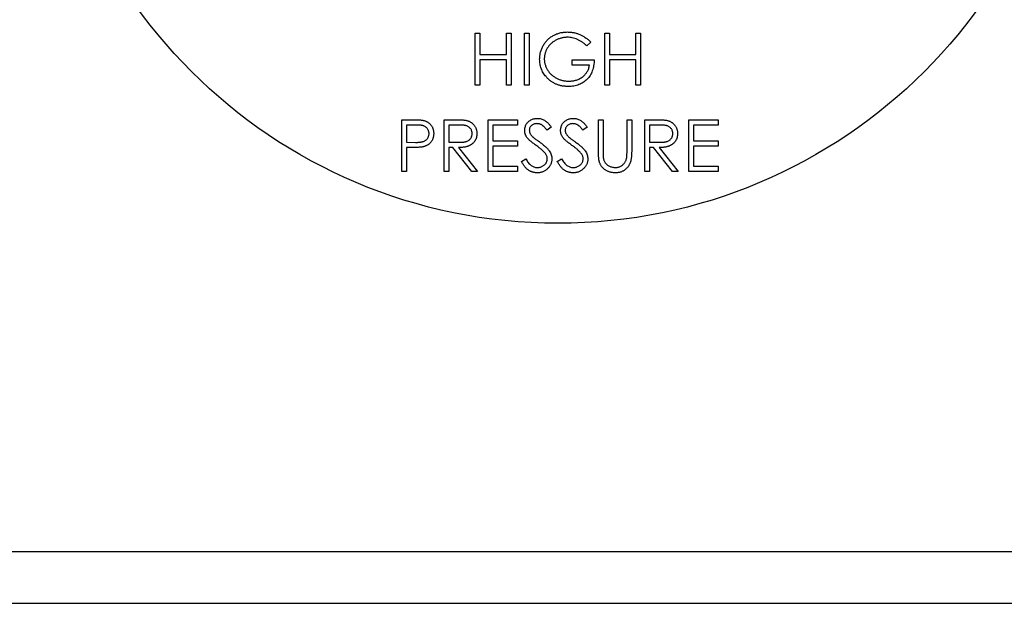
# Model space of a CAD drawing. Units: millimetres. Extents: x 536 to 726, y 563 to 705.
# Drawn here: x 646 to 648, y 647 to 648 of the extents above; entities that cross this region are included whole.
import ezdxf

# ---------------------------------------------------------------- set-up
doc = ezdxf.new("R2010")
doc.units = ezdxf.units.MM

msp = doc.modelspace()

# ---------------------------------------------------------------- linework, layer by layer
at = {"color": 7, "linetype": 'Continuous'}
for p, q in [((646.7861, 648.1618), (646.7861, 648.2896)), ((646.7861, 648.2896), (646.7976, 648.2896)), ((646.7976, 648.2896), (646.7976, 648.2372)), ((646.8631, 648.2372), (646.8631, 648.2896)), ((646.8631, 648.2896), (646.8746, 648.2896)), ((646.8746, 648.2896), (646.8746, 648.1618)), ((646.9074, 648.2896), (646.9188, 648.2896)), ((646.9074, 648.1618), (646.9074, 648.2896)), ((646.9188, 648.2896), (646.9188, 648.1618)), ((647.1056, 648.2896), (647.117, 648.2896)), ((647.1056, 648.1618), (647.1056, 648.2896)), ((647.117, 648.2896), (647.117, 648.2372)), ((647.1825, 648.2372), (647.1825, 648.2896)), ((647.1825, 648.2896), (647.194, 648.2896)), ((647.194, 648.2896), (647.194, 648.1618)), ((647.0712, 648.2678), (647.0613, 648.2585)), ((646.7976, 648.2372), (646.8631, 648.2372)), ((647.117, 648.2372), (647.1825, 648.2372)), ((646.8631, 648.2241), (646.7976, 648.2241)), ((646.7976, 648.2241), (646.7976, 648.1618)), ((646.8631, 648.1618), (646.8631, 648.2241)), ((647.0253, 648.211), (647.0253, 648.2241)), ((647.0253, 648.2241), (647.0793, 648.2241)), ((647.0679, 648.211), (647.0253, 648.211)), ((647.1825, 648.2241), (647.117, 648.2241)), ((647.117, 648.2241), (647.117, 648.1618)), ((647.1825, 648.1618), (647.1825, 648.2241)), ((646.7976, 648.1618), (646.7861, 648.1618)), ((646.8746, 648.1618), (646.8631, 648.1618)), ((646.9188, 648.1618), (646.9074, 648.1618)), ((647.117, 648.1618), (647.1056, 648.1618)), ((647.194, 648.1618), (647.1825, 648.1618)), ((646.6051, 647.9489), (646.6051, 648.0766)), ((646.6051, 648.0766), (646.6302, 648.0766)), ((646.64, 648.0635), (646.6166, 648.0635)), ((646.6166, 648.0635), (646.6166, 648.021)), ((646.71, 647.9489), (646.71, 648.0766)), ((646.71, 648.0766), (646.7355, 648.0766)), ((646.7454, 648.0635), (646.7214, 648.0635)), ((646.7214, 648.0635), (646.7214, 648.021)), ((646.8181, 648.0766), (646.8902, 648.0766)), ((646.8181, 647.9489), (646.8181, 648.0766)), ((646.8902, 648.0635), (646.8296, 648.0635)), ((646.8296, 648.0635), (646.8296, 648.0242)), ((646.8902, 648.0766), (646.8902, 648.0635)), ((647.09, 647.9995), (647.09, 648.0766)), ((647.09, 648.0766), (647.1015, 648.0766)), ((647.1015, 648.0766), (647.1015, 648.0001)), ((647.1604, 648.0001), (647.1604, 648.0766)), ((647.1604, 648.0766), (647.1719, 648.0766)), ((647.1719, 648.0766), (647.1719, 647.9995)), ((647.2047, 648.0766), (647.2302, 648.0766)), ((647.2047, 647.9489), (647.2047, 648.0766)), ((647.2401, 648.0635), (647.2161, 648.0635)), ((647.2161, 648.0635), (647.2161, 648.021)), ((647.3128, 648.0766), (647.3848, 648.0766)), ((647.3128, 647.9489), (647.3128, 648.0766)), ((647.3848, 648.0635), (647.3242, 648.0635)), ((647.3242, 648.0635), (647.3242, 648.0242)), ((647.3848, 648.0766), (647.3848, 648.0635)), ((646.9737, 648.0583), (646.9633, 648.0504)), ((647.0621, 648.0583), (647.0518, 648.0504)), ((646.6166, 648.021), (646.639, 648.0207)), ((646.7214, 648.021), (646.7448, 648.0208)), ((646.8296, 648.0242), (646.8902, 648.0242)), ((646.8902, 648.0111), (646.8296, 648.0111)), ((646.8296, 648.0111), (646.8296, 647.962)), ((646.8902, 648.0242), (646.8902, 648.0111)), ((647.2161, 648.021), (647.2395, 648.0208)), ((647.3242, 648.0242), (647.3848, 648.0242)), ((647.3848, 648.0111), (647.3242, 648.0111)), ((647.3242, 648.0111), (647.3242, 647.962)), ((647.3848, 648.0242), (647.3848, 648.0111)), ((646.6258, 648.0078), (646.6166, 648.0078)), ((646.6166, 648.0078), (646.6166, 647.9489)), ((646.7308, 648.0078), (646.7214, 648.0078)), ((646.7214, 648.0078), (646.7214, 647.9489)), ((646.7777, 647.9489), (646.7308, 648.0078)), ((646.7449, 648.0078), (646.7919, 647.9489)), ((647.2254, 648.0078), (647.2161, 648.0078)), ((647.2161, 648.0078), (647.2161, 647.9489)), ((647.2724, 647.9489), (647.2254, 648.0078)), ((647.2396, 648.0078), (647.2866, 647.9489)), ((646.9, 647.9735), (646.9108, 647.98)), ((646.9884, 647.9735), (646.9992, 647.98)), ((646.6166, 647.9489), (646.6051, 647.9489)), ((646.7214, 647.9489), (646.71, 647.9489)), ((646.7919, 647.9489), (646.7777, 647.9489)), ((646.8902, 647.9489), (646.8181, 647.9489)), ((646.8296, 647.962), (646.8902, 647.962)), ((646.8902, 647.962), (646.8902, 647.9489)), ((647.2161, 647.9489), (647.2047, 647.9489)), ((647.2866, 647.9489), (647.2724, 647.9489)), ((647.3848, 647.9489), (647.3128, 647.9489)), ((647.3242, 647.962), (647.3848, 647.962)), ((647.3848, 647.962), (647.3848, 647.9489)), ((644.6478, 647.012), (649.3324, 647.012)), ((644.6478, 646.8842), (649.3324, 646.8842))]:
    msp.add_line(p, q, dxfattribs=at)
msp.add_circle((646.9901, 649.0987), 1.2776, dxfattribs=at)
for points, knots in [([(646.945, 648.2258), (646.9451, 648.2273), (646.9451, 648.2302), (646.9456, 648.2347), (646.9462, 648.239), (646.9472, 648.2433), (646.9485, 648.2475), (646.95, 648.2516), (646.9518, 648.2557), (646.9539, 648.2596), (646.9563, 648.2634), (646.9588, 648.267), (646.9616, 648.2704), (646.9645, 648.2735), (646.9677, 648.2765), (646.9711, 648.2792), (646.9747, 648.2818), (646.9785, 648.2841), (646.9824, 648.2861), (646.9865, 648.288), (646.9908, 648.2894), (646.9951, 648.2907), (646.9996, 648.2917), (647.0042, 648.2923), (647.0089, 648.2928), (647.0121, 648.2928), (647.0137, 648.2929)], [0, 0, 0, 0, 0.042039, 0.083544, 0.124643, 0.165303, 0.206171, 0.246971, 0.288329, 0.329987, 0.371797, 0.412738, 0.453459, 0.494001, 0.534381, 0.574952, 0.615892, 0.65725, 0.699007, 0.740486, 0.782325, 0.824567, 0.867041, 0.9105, 0.954619, 1, 1, 1, 1]), ([(647.0134, 648.2798), (647.0121, 648.2797), (647.0097, 648.2797), (647.006, 648.2793), (647.0023, 648.2788), (646.9988, 648.278), (646.9952, 648.277), (646.9917, 648.2757), (646.9883, 648.2742), (646.9849, 648.2725), (646.9816, 648.2706), (646.9785, 648.2685), (646.9756, 648.2663), (646.9729, 648.2639), (646.9703, 648.2613), (646.968, 648.2586), (646.9658, 648.2557), (646.9639, 648.2527), (646.9622, 648.2495), (646.9606, 648.2464), (646.9594, 648.2431), (646.9583, 648.2398), (646.9575, 648.2365), (646.9569, 648.2331), (646.9566, 648.2297), (646.9565, 648.2274), (646.9565, 648.2263)], [0, 0, 0, 0, 0.042841, 0.085571, 0.127719, 0.170068, 0.212787, 0.255482, 0.298877, 0.342861, 0.386528, 0.429532, 0.471886, 0.513729, 0.555082, 0.596535, 0.63812, 0.679822, 0.721331, 0.761888, 0.802199, 0.841806, 0.88106, 0.920633, 0.960101, 1, 1, 1, 1]), ([(647.0613, 648.2585), (647.0595, 648.2601), (647.056, 648.2634), (647.0503, 648.2677), (647.0443, 648.2714), (647.0381, 648.2744), (647.0319, 648.2768), (647.0256, 648.2785), (647.0195, 648.2796), (647.0154, 648.2797), (647.0134, 648.2798)], [0, 0, 0, 0, 0.136144, 0.269043, 0.398517, 0.5271, 0.652283, 0.77168, 0.887495, 1, 1, 1, 1]), ([(647.0137, 648.2929), (647.0151, 648.2928), (647.0177, 648.2928), (647.0216, 648.2925), (647.0254, 648.292), (647.0292, 648.2914), (647.033, 648.2906), (647.0366, 648.2895), (647.0402, 648.2883), (647.0438, 648.2869), (647.0473, 648.2853), (647.0508, 648.2835), (647.0542, 648.2814), (647.0577, 648.2791), (647.0611, 648.2766), (647.0645, 648.2739), (647.0679, 648.271), (647.07, 648.2688), (647.0712, 648.2678)], [0, 0, 0, 0, 0.0616169, 0.1221792, 0.1822163, 0.2418641, 0.3009601, 0.3599691, 0.4190329, 0.4780687, 0.5379926, 0.5989602, 0.6613211, 0.7252476, 0.7912202, 0.858746, 0.9283176, 1, 1, 1, 1]), ([(646.9607, 648.1827), (646.9594, 648.1843), (646.957, 648.1874), (646.9538, 648.1923), (646.9511, 648.1974), (646.9489, 648.2027), (646.9471, 648.2082), (646.9459, 648.2139), (646.9452, 648.2198), (646.9451, 648.2237), (646.945, 648.2258)], [0, 0, 0, 0, 0.127896, 0.253668, 0.376738, 0.499344, 0.621999, 0.745699, 0.871345, 1, 1, 1, 1]), ([(646.9565, 648.2263), (646.9565, 648.2251), (646.9566, 648.2227), (646.9569, 648.2192), (646.9576, 648.2158), (646.9585, 648.2123), (646.9596, 648.209), (646.9609, 648.2056), (646.9625, 648.2023), (646.9644, 648.1991), (646.9665, 648.196), (646.9688, 648.1931), (646.9712, 648.1903), (646.9739, 648.1877), (646.9767, 648.1852), (646.9797, 648.183), (646.983, 648.1809), (646.9864, 648.179), (646.9899, 648.1772), (646.9935, 648.1757), (646.9972, 648.1745), (647.001, 648.1735), (647.0049, 648.1726), (647.0089, 648.1721), (647.0129, 648.1717), (647.0157, 648.1717), (647.0171, 648.1716)], [0, 0, 0, 0, 0.038994, 0.077882, 0.116652, 0.155416, 0.194618, 0.234261, 0.274547, 0.315667, 0.35702, 0.398083, 0.439098, 0.479833, 0.521274, 0.562841, 0.605292, 0.648409, 0.691727, 0.735149, 0.778369, 0.821661, 0.865524, 0.909731, 0.954523, 1, 1, 1, 1]), ([(647.0793, 648.2241), (647.0793, 648.2216), (647.0792, 648.2168), (647.0783, 648.2099), (647.0769, 648.2033), (647.075, 648.1971), (647.0726, 648.1913), (647.0696, 648.1858), (647.0661, 648.1808), (647.0621, 648.1762), (647.0576, 648.172), (647.0527, 648.1684), (647.0475, 648.1653), (647.0419, 648.1629), (647.036, 648.1609), (647.0296, 648.1595), (647.023, 648.1587), (647.0184, 648.1586), (647.0161, 648.1585)], [0, 0, 0, 0, 0.0712723, 0.1394927, 0.2046354, 0.2674057, 0.3284456, 0.3883972, 0.4477339, 0.5073916, 0.5667676, 0.6254783, 0.6840665, 0.7432484, 0.8040334, 0.8664988, 0.9317232, 1, 1, 1, 1]), ([(647.0171, 648.1716), (647.0187, 648.1717), (647.022, 648.1717), (647.0267, 648.1723), (647.0313, 648.1731), (647.0357, 648.1743), (647.0399, 648.1759), (647.0439, 648.1777), (647.0477, 648.18), (647.0513, 648.1825), (647.0546, 648.1853), (647.0576, 648.1884), (647.0602, 648.1917), (647.0625, 648.1951), (647.0644, 648.1988), (647.066, 648.2027), (647.0671, 648.2067), (647.0676, 648.2095), (647.0679, 648.211)], [0, 0, 0, 0, 0.07063, 0.138694, 0.204918, 0.269441, 0.332636, 0.395302, 0.457764, 0.520657, 0.582852, 0.643315, 0.70258, 0.760908, 0.81949, 0.878269, 0.938491, 1, 1, 1, 1]), ([(647.0161, 648.1585), (647.0146, 648.1586), (647.0118, 648.1586), (647.0076, 648.1589), (647.0035, 648.1593), (646.9995, 648.16), (646.9956, 648.1609), (646.9919, 648.1619), (646.9883, 648.1631), (646.9847, 648.1645), (646.9813, 648.1662), (646.978, 648.168), (646.9748, 648.1699), (646.9718, 648.1721), (646.9688, 648.1745), (646.966, 648.177), (646.9633, 648.1798), (646.9616, 648.1817), (646.9607, 648.1827)], [0, 0, 0, 0, 0.069237, 0.136557, 0.202094, 0.266464, 0.329769, 0.391879, 0.453271, 0.514115, 0.57439, 0.634142, 0.693923, 0.754152, 0.81447, 0.875661, 0.937348, 1, 1, 1, 1]), ([(646.6302, 648.0766), (646.6319, 648.0766), (646.6352, 648.0766), (646.64, 648.0765), (646.6443, 648.0764), (646.6481, 648.0762), (646.6515, 648.0759), (646.6545, 648.0756), (646.6571, 648.0752), (646.6586, 648.0749), (646.6593, 648.0747)], [0, 0, 0, 0, 0.176956, 0.339055, 0.486318, 0.618781, 0.735619, 0.838742, 0.926457, 1, 1, 1, 1]), ([(646.6723, 648.0423), (646.6723, 648.0434), (646.6722, 648.0454), (646.6715, 648.0484), (646.6703, 648.0512), (646.6688, 648.0539), (646.6668, 648.0563), (646.6646, 648.0584), (646.662, 648.0601), (646.6597, 648.0612), (646.6576, 648.0619), (646.6558, 648.0623), (646.6537, 648.0627), (646.6514, 648.063), (646.6489, 648.0633), (646.6461, 648.0634), (646.6431, 648.0635), (646.6411, 648.0635), (646.64, 648.0635)], [0, 0, 0, 0, 0.070044, 0.139238, 0.208197, 0.279173, 0.349987, 0.418354, 0.48761, 0.557411, 0.59533, 0.637964, 0.685913, 0.738185, 0.796103, 0.858517, 0.926658, 1, 1, 1, 1]), ([(646.6593, 648.0747), (646.6602, 648.0745), (646.6619, 648.074), (646.6644, 648.073), (646.6668, 648.0719), (646.6691, 648.0706), (646.6713, 648.0691), (646.6733, 648.0675), (646.6752, 648.0656), (646.6769, 648.0636), (646.6786, 648.0614), (646.68, 648.0591), (646.6811, 648.0566), (646.6821, 648.0541), (646.6828, 648.0513), (646.6834, 648.0485), (646.6837, 648.0455), (646.6838, 648.0434), (646.6838, 648.0424)], [0, 0, 0, 0, 0.062481, 0.12349, 0.183411, 0.243153, 0.302127, 0.36171, 0.421842, 0.482932, 0.544552, 0.605681, 0.66768, 0.729984, 0.794551, 0.860346, 0.928907, 1, 1, 1, 1]), ([(646.7355, 648.0766), (646.7373, 648.0766), (646.7405, 648.0766), (646.7452, 648.0766), (646.7495, 648.0764), (646.7533, 648.0762), (646.7567, 648.076), (646.7597, 648.0757), (646.7623, 648.0754), (646.7638, 648.075), (646.7645, 648.0749)], [0, 0, 0, 0, 0.176258, 0.338434, 0.484822, 0.617158, 0.734698, 0.837385, 0.926372, 1, 1, 1, 1]), ([(646.7788, 648.0425), (646.7787, 648.0435), (646.7786, 648.0456), (646.7779, 648.0485), (646.7767, 648.0514), (646.7751, 648.054), (646.7731, 648.0564), (646.7708, 648.0584), (646.7682, 648.0601), (646.7658, 648.0612), (646.7637, 648.0619), (646.7618, 648.0623), (646.7597, 648.0627), (646.7573, 648.063), (646.7547, 648.0633), (646.7518, 648.0634), (646.7487, 648.0635), (646.7465, 648.0635), (646.7454, 648.0635)], [0, 0, 0, 0, 0.068814, 0.136365, 0.204019, 0.273064, 0.342913, 0.410965, 0.479169, 0.549308, 0.587652, 0.630647, 0.678879, 0.731934, 0.791111, 0.855283, 0.925086, 1, 1, 1, 1]), ([(646.7645, 648.0749), (646.7654, 648.0747), (646.7673, 648.0742), (646.7699, 648.0733), (646.7725, 648.0721), (646.7749, 648.0708), (646.7771, 648.0693), (646.7793, 648.0676), (646.7813, 648.0657), (646.7831, 648.0637), (646.7848, 648.0615), (646.7863, 648.0591), (646.7875, 648.0566), (646.7885, 648.054), (646.7893, 648.0513), (646.7899, 648.0485), (646.7902, 648.0455), (646.7902, 648.0435), (646.7902, 648.0425)], [0, 0, 0, 0, 0.064217, 0.127064, 0.188745, 0.249132, 0.309453, 0.369827, 0.43065, 0.492352, 0.554072, 0.61569, 0.676798, 0.738439, 0.801317, 0.865185, 0.931641, 1, 1, 1, 1]), ([(646.9082, 648.0501), (646.9082, 648.0515), (646.9083, 648.0541), (646.9091, 648.058), (646.9104, 648.0618), (646.9121, 648.0653), (646.9144, 648.0685), (646.917, 648.0714), (646.9202, 648.0739), (646.9236, 648.0761), (646.9274, 648.0778), (646.9313, 648.079), (646.9354, 648.0798), (646.9382, 648.0799), (646.9397, 648.0799)], [0, 0, 0, 0, 0.083785, 0.16578, 0.24628, 0.327461, 0.408797, 0.489715, 0.571376, 0.655523, 0.741019, 0.826547, 0.911989, 1, 1, 1, 1]), ([(646.9384, 648.0668), (646.9371, 648.0668), (646.9345, 648.0667), (646.9309, 648.0658), (646.9276, 648.0643), (646.9249, 648.0622), (646.9225, 648.0598), (646.9208, 648.057), (646.9198, 648.0539), (646.9197, 648.0517), (646.9196, 648.0506)], [0, 0, 0, 0, 0.143073, 0.275903, 0.402371, 0.528414, 0.650356, 0.765895, 0.880774, 1, 1, 1, 1]), ([(646.9633, 648.0504), (646.9627, 648.0512), (646.9615, 648.0528), (646.9597, 648.055), (646.9579, 648.057), (646.9562, 648.0587), (646.9547, 648.0602), (646.9531, 648.0616), (646.9517, 648.0627), (646.9498, 648.0639), (646.9475, 648.0651), (646.9446, 648.0661), (646.9415, 648.0667), (646.9394, 648.0668), (646.9384, 648.0668)], [0, 0, 0, 0, 0.098469, 0.189629, 0.274184, 0.352183, 0.423199, 0.488551, 0.548473, 0.60144, 0.701198, 0.799592, 0.898545, 1, 1, 1, 1]), ([(646.9397, 648.0799), (646.9412, 648.0799), (646.9442, 648.0798), (646.9486, 648.0789), (646.9528, 648.0774), (646.9562, 648.0757), (646.9589, 648.074), (646.9609, 648.0725), (646.963, 648.0707), (646.9651, 648.0687), (646.9672, 648.0665), (646.9694, 648.064), (646.9716, 648.0612), (646.973, 648.0593), (646.9737, 648.0583)], [0, 0, 0, 0, 0.107233, 0.213252, 0.31883, 0.426794, 0.483646, 0.543604, 0.608308, 0.677127, 0.750686, 0.828713, 0.91219, 1, 1, 1, 1]), ([(646.9966, 648.0501), (646.9967, 648.0515), (646.9968, 648.0541), (646.9976, 648.058), (646.9988, 648.0618), (647.0006, 648.0653), (647.0029, 648.0685), (647.0055, 648.0714), (647.0086, 648.0739), (647.0121, 648.0761), (647.0158, 648.0778), (647.0198, 648.079), (647.0239, 648.0798), (647.0267, 648.0799), (647.0281, 648.0799)], [0, 0, 0, 0, 0.083785, 0.16578, 0.24628, 0.327461, 0.408797, 0.489715, 0.571376, 0.655523, 0.741019, 0.826547, 0.911989, 1, 1, 1, 1]), ([(647.0268, 648.0668), (647.0255, 648.0668), (647.023, 648.0667), (647.0193, 648.0658), (647.0161, 648.0643), (647.0133, 648.0622), (647.011, 648.0598), (647.0093, 648.057), (647.0083, 648.0539), (647.0082, 648.0517), (647.0081, 648.0506)], [0, 0, 0, 0, 0.143073, 0.275903, 0.402371, 0.528414, 0.650356, 0.765895, 0.880774, 1, 1, 1, 1]), ([(647.0518, 648.0504), (647.0512, 648.0512), (647.05, 648.0528), (647.0481, 648.055), (647.0464, 648.057), (647.0447, 648.0587), (647.0431, 648.0602), (647.0416, 648.0616), (647.0401, 648.0627), (647.0383, 648.0639), (647.0359, 648.0651), (647.033, 648.0661), (647.03, 648.0667), (647.0279, 648.0668), (647.0268, 648.0668)], [0, 0, 0, 0, 0.098469, 0.189629, 0.274184, 0.352183, 0.423199, 0.488551, 0.548473, 0.60144, 0.701198, 0.799592, 0.898545, 1, 1, 1, 1]), ([(647.0281, 648.0799), (647.0296, 648.0799), (647.0326, 648.0798), (647.037, 648.0789), (647.0413, 648.0774), (647.0447, 648.0757), (647.0473, 648.074), (647.0494, 648.0725), (647.0514, 648.0707), (647.0535, 648.0687), (647.0557, 648.0665), (647.0578, 648.064), (647.06, 648.0612), (647.0614, 648.0593), (647.0621, 648.0583)], [0, 0, 0, 0, 0.107233, 0.213252, 0.31883, 0.426794, 0.483646, 0.543604, 0.608308, 0.677127, 0.750686, 0.828713, 0.91219, 1, 1, 1, 1]), ([(647.2302, 648.0766), (647.2319, 648.0766), (647.2352, 648.0766), (647.2399, 648.0766), (647.2442, 648.0764), (647.248, 648.0762), (647.2514, 648.076), (647.2544, 648.0757), (647.2569, 648.0754), (647.2585, 648.075), (647.2592, 648.0749)], [0, 0, 0, 0, 0.176258, 0.338434, 0.484822, 0.617158, 0.734698, 0.837385, 0.926372, 1, 1, 1, 1]), ([(647.2734, 648.0425), (647.2734, 648.0435), (647.2733, 648.0456), (647.2726, 648.0485), (647.2714, 648.0514), (647.2698, 648.054), (647.2678, 648.0564), (647.2655, 648.0584), (647.2629, 648.0601), (647.2605, 648.0612), (647.2583, 648.0619), (647.2565, 648.0623), (647.2543, 648.0627), (647.252, 648.063), (647.2493, 648.0633), (647.2465, 648.0634), (647.2433, 648.0635), (647.2412, 648.0635), (647.2401, 648.0635)], [0, 0, 0, 0, 0.068814, 0.136365, 0.204019, 0.273064, 0.342913, 0.410965, 0.479169, 0.549308, 0.587652, 0.630647, 0.678879, 0.731934, 0.791111, 0.855283, 0.925086, 1, 1, 1, 1]), ([(647.2592, 648.0749), (647.2601, 648.0747), (647.2619, 648.0742), (647.2646, 648.0733), (647.2672, 648.0721), (647.2696, 648.0708), (647.2718, 648.0693), (647.2739, 648.0676), (647.2759, 648.0657), (647.2778, 648.0637), (647.2795, 648.0615), (647.2809, 648.0591), (647.2822, 648.0566), (647.2832, 648.054), (647.284, 648.0513), (647.2845, 648.0485), (647.2849, 648.0455), (647.2849, 648.0435), (647.2849, 648.0425)], [0, 0, 0, 0, 0.064217, 0.127064, 0.188745, 0.249132, 0.309453, 0.369827, 0.43065, 0.492352, 0.554072, 0.61569, 0.676798, 0.738439, 0.801317, 0.865185, 0.931641, 1, 1, 1, 1]), ([(646.639, 648.0207), (646.6401, 648.0207), (646.6422, 648.0207), (646.6452, 648.0208), (646.6481, 648.021), (646.6507, 648.0212), (646.653, 648.0216), (646.6552, 648.0219), (646.6571, 648.0224), (646.6593, 648.0231), (646.6618, 648.0243), (646.6645, 648.026), (646.6668, 648.0281), (646.6688, 648.0306), (646.6703, 648.0333), (646.6715, 648.0361), (646.6722, 648.0392), (646.6723, 648.0413), (646.6723, 648.0423)], [0, 0, 0, 0, 0.072538, 0.140034, 0.202496, 0.260575, 0.313228, 0.361583, 0.404878, 0.444127, 0.5164, 0.586507, 0.655085, 0.724384, 0.793974, 0.861638, 0.930111, 1, 1, 1, 1]), ([(646.6838, 648.0424), (646.6838, 648.0413), (646.6837, 648.0393), (646.6834, 648.0363), (646.6829, 648.0334), (646.6821, 648.0307), (646.6812, 648.0281), (646.68, 648.0256), (646.6786, 648.0233), (646.677, 648.0212), (646.6752, 648.0192), (646.6733, 648.0173), (646.6712, 648.0156), (646.6689, 648.0141), (646.6665, 648.0129), (646.6639, 648.0117), (646.6612, 648.0107), (646.6592, 648.0102), (646.6583, 648.0099)], [0, 0, 0, 0, 0.070119, 0.137192, 0.202016, 0.264631, 0.326117, 0.38601, 0.445812, 0.505298, 0.564633, 0.624283, 0.683902, 0.743953, 0.805388, 0.868388, 0.933084, 1, 1, 1, 1]), ([(646.7448, 648.0208), (646.7459, 648.0208), (646.748, 648.0208), (646.7511, 648.0209), (646.754, 648.0211), (646.7566, 648.0213), (646.759, 648.0217), (646.7612, 648.0221), (646.7632, 648.0225), (646.7655, 648.0233), (646.768, 648.0245), (646.7708, 648.0262), (646.7732, 648.0283), (646.7752, 648.0307), (646.7768, 648.0334), (646.7779, 648.0363), (646.7786, 648.0394), (646.7787, 648.0414), (646.7788, 648.0425)], [0, 0, 0, 0, 0.0716681, 0.1389133, 0.2011846, 0.2591244, 0.312255, 0.3606815, 0.4050861, 0.4451017, 0.5187778, 0.5894616, 0.6584622, 0.7272832, 0.7963225, 0.8631749, 0.9309494, 1, 1, 1, 1]), ([(646.7902, 648.0425), (646.7902, 648.0408), (646.7901, 648.0375), (646.7891, 648.0326), (646.7875, 648.0281), (646.7853, 648.024), (646.7825, 648.0202), (646.7791, 648.0169), (646.7752, 648.0142), (646.7715, 648.0122), (646.7683, 648.011), (646.7656, 648.0101), (646.7627, 648.0095), (646.7596, 648.0089), (646.7562, 648.0084), (646.7527, 648.0081), (646.7489, 648.0079), (646.7463, 648.0079), (646.7449, 648.0078)], [0, 0, 0, 0, 0.0787802, 0.1537206, 0.2267135, 0.2991912, 0.37119, 0.4430064, 0.5166892, 0.5932172, 0.6338729, 0.6769891, 0.7228995, 0.7719586, 0.8242113, 0.8793787, 0.9379481, 1, 1, 1, 1]), ([(646.9153, 648.0307), (646.9148, 648.0314), (646.9136, 648.0329), (646.9122, 648.0352), (646.9109, 648.0376), (646.91, 648.04), (646.9091, 648.0424), (646.9086, 648.045), (646.9082, 648.0475), (646.9082, 648.0492), (646.9082, 648.0501)], [0, 0, 0, 0, 0.133507, 0.262559, 0.388264, 0.512667, 0.633722, 0.755394, 0.877553, 1, 1, 1, 1]), ([(646.9196, 648.0506), (646.9197, 648.05), (646.9197, 648.0486), (646.9201, 648.0466), (646.9206, 648.0445), (646.9214, 648.0425), (646.9225, 648.0405), (646.924, 648.0384), (646.9259, 648.0363), (646.9273, 648.0349), (646.9281, 648.0341)], [0, 0, 0, 0, 0.107285, 0.214746, 0.322939, 0.434116, 0.553412, 0.686073, 0.834256, 1, 1, 1, 1]), ([(647.0038, 648.0307), (647.0032, 648.0314), (647.0021, 648.0329), (647.0006, 648.0352), (646.9994, 648.0376), (646.9984, 648.04), (646.9976, 648.0424), (646.997, 648.045), (646.9967, 648.0475), (646.9966, 648.0492), (646.9966, 648.0501)], [0, 0, 0, 0, 0.133507, 0.262559, 0.388264, 0.512667, 0.633722, 0.755394, 0.877553, 1, 1, 1, 1]), ([(647.0081, 648.0506), (647.0081, 648.05), (647.0081, 648.0486), (647.0085, 648.0466), (647.0091, 648.0445), (647.0099, 648.0425), (647.011, 648.0405), (647.0125, 648.0384), (647.0143, 648.0363), (647.0158, 648.0349), (647.0165, 648.0341)], [0, 0, 0, 0, 0.107285, 0.214746, 0.322939, 0.434116, 0.553412, 0.686073, 0.834256, 1, 1, 1, 1]), ([(647.2395, 648.0208), (647.2406, 648.0208), (647.2427, 648.0208), (647.2458, 648.0209), (647.2486, 648.0211), (647.2513, 648.0213), (647.2537, 648.0217), (647.2559, 648.0221), (647.2578, 648.0225), (647.2601, 648.0233), (647.2627, 648.0245), (647.2655, 648.0262), (647.2678, 648.0283), (647.2699, 648.0307), (647.2715, 648.0334), (647.2726, 648.0363), (647.2733, 648.0394), (647.2734, 648.0414), (647.2734, 648.0425)], [0, 0, 0, 0, 0.071668, 0.138913, 0.201185, 0.259124, 0.312255, 0.360682, 0.405086, 0.445102, 0.518778, 0.589462, 0.658462, 0.727283, 0.796322, 0.863175, 0.930949, 1, 1, 1, 1]), ([(647.2849, 648.0425), (647.2849, 648.0408), (647.2848, 648.0375), (647.2838, 648.0326), (647.2822, 648.0281), (647.28, 648.024), (647.2772, 648.0202), (647.2738, 648.0169), (647.2699, 648.0142), (647.2662, 648.0122), (647.263, 648.011), (647.2603, 648.0101), (647.2574, 648.0095), (647.2543, 648.0089), (647.2509, 648.0084), (647.2473, 648.0081), (647.2436, 648.0079), (647.241, 648.0079), (647.2396, 648.0078)], [0, 0, 0, 0, 0.07878, 0.153721, 0.226714, 0.299191, 0.37119, 0.443006, 0.516689, 0.593217, 0.633873, 0.676989, 0.7229, 0.771959, 0.824211, 0.879379, 0.937948, 1, 1, 1, 1]), ([(646.9363, 648.0133), (646.9349, 648.0142), (646.9323, 648.0161), (646.9287, 648.0188), (646.9255, 648.0213), (646.9227, 648.0235), (646.9203, 648.0256), (646.9182, 648.0274), (646.9166, 648.0291), (646.9157, 648.0302), (646.9153, 648.0307)], [0, 0, 0, 0, 0.181535, 0.347082, 0.495568, 0.628357, 0.74552, 0.845831, 0.930782, 1, 1, 1, 1]), ([(646.9281, 648.0341), (646.9283, 648.0339), (646.929, 648.0333), (646.9302, 648.0323), (646.9318, 648.0311), (646.9338, 648.0296), (646.9361, 648.0279), (646.9388, 648.026), (646.9419, 648.0238), (646.9441, 648.0222), (646.9452, 648.0214)], [0, 0, 0, 0, 0.052594, 0.124952, 0.218094, 0.333502, 0.468789, 0.624938, 0.801683, 1, 1, 1, 1]), ([(646.9593, 647.9929), (646.9587, 647.9936), (646.9575, 647.9952), (646.9554, 647.9975), (646.953, 647.9998), (646.9503, 648.0023), (646.9473, 648.0049), (646.9439, 648.0076), (646.9402, 648.0104), (646.9376, 648.0123), (646.9363, 648.0133)], [0, 0, 0, 0, 0.090279, 0.18953, 0.299198, 0.418926, 0.548376, 0.688136, 0.839084, 1, 1, 1, 1]), ([(646.9452, 648.0214), (646.9466, 648.0204), (646.9493, 648.0185), (646.9531, 648.0155), (646.9566, 648.0126), (646.9597, 648.0099), (646.9625, 648.0072), (646.965, 648.0046), (646.9671, 648.002), (646.9694, 647.9988), (646.9718, 647.9948), (646.9738, 647.99), (646.9751, 647.9851), (646.9753, 647.9818), (646.9753, 647.9802)], [0, 0, 0, 0, 0.096972, 0.187773, 0.272396, 0.351321, 0.424335, 0.491909, 0.554233, 0.611268, 0.716348, 0.81454, 0.908495, 1, 1, 1, 1]), ([(647.0247, 648.0133), (647.0234, 648.0142), (647.0208, 648.0161), (647.0172, 648.0188), (647.014, 648.0213), (647.0112, 648.0235), (647.0087, 648.0256), (647.0067, 648.0274), (647.0051, 648.0291), (647.0042, 648.0302), (647.0038, 648.0307)], [0, 0, 0, 0, 0.181535, 0.347082, 0.495568, 0.628357, 0.74552, 0.845831, 0.930782, 1, 1, 1, 1]), ([(647.0165, 648.0341), (647.0168, 648.0339), (647.0175, 648.0333), (647.0187, 648.0323), (647.0203, 648.0311), (647.0222, 648.0296), (647.0246, 648.0279), (647.0273, 648.026), (647.0304, 648.0238), (647.0325, 648.0222), (647.0337, 648.0214)], [0, 0, 0, 0, 0.052594, 0.124952, 0.218094, 0.333502, 0.468789, 0.624938, 0.801683, 1, 1, 1, 1]), ([(647.0477, 647.9929), (647.0472, 647.9936), (647.046, 647.9952), (647.0439, 647.9975), (647.0415, 647.9998), (647.0388, 648.0023), (647.0357, 648.0049), (647.0324, 648.0076), (647.0286, 648.0104), (647.026, 648.0123), (647.0247, 648.0133)], [0, 0, 0, 0, 0.090279, 0.18953, 0.299198, 0.418926, 0.548376, 0.688136, 0.839084, 1, 1, 1, 1]), ([(647.0337, 648.0214), (647.0351, 648.0204), (647.0378, 648.0185), (647.0416, 648.0155), (647.045, 648.0126), (647.0482, 648.0099), (647.051, 648.0072), (647.0534, 648.0046), (647.0556, 648.002), (647.0579, 647.9988), (647.0602, 647.9948), (647.0623, 647.99), (647.0635, 647.9851), (647.0637, 647.9818), (647.0638, 647.9802)], [0, 0, 0, 0, 0.096972, 0.187773, 0.272396, 0.351321, 0.424335, 0.491909, 0.554233, 0.611268, 0.716348, 0.81454, 0.908495, 1, 1, 1, 1]), ([(646.6583, 648.0099), (646.6575, 648.0098), (646.6557, 648.0094), (646.6528, 648.009), (646.6495, 648.0086), (646.6456, 648.0084), (646.6413, 648.0081), (646.6366, 648.008), (646.6313, 648.0079), (646.6277, 648.0079), (646.6258, 648.0078)], [0, 0, 0, 0, 0.075173, 0.164746, 0.268017, 0.385912, 0.517789, 0.663691, 0.824413, 1, 1, 1, 1]), ([(646.9639, 647.9804), (646.9638, 647.9814), (646.9637, 647.9836), (646.9628, 647.9868), (646.9613, 647.9899), (646.96, 647.9919), (646.9593, 647.9929)], [0, 0, 0, 0, 0.2347234, 0.4771583, 0.7285563, 1, 1, 1, 1]), ([(647.0523, 647.9804), (647.0523, 647.9814), (647.0522, 647.9836), (647.0512, 647.9868), (647.0498, 647.9899), (647.0484, 647.9919), (647.0477, 647.9929)], [0, 0, 0, 0, 0.2347234, 0.4771583, 0.7285563, 1, 1, 1, 1]), ([(647.0923, 647.9726), (647.0921, 647.9732), (647.0917, 647.9747), (647.0912, 647.9772), (647.0909, 647.98), (647.0905, 647.9831), (647.0903, 647.9867), (647.0901, 647.9906), (647.09, 647.9949), (647.09, 647.9979), (647.09, 647.9995)], [0, 0, 0, 0, 0.0781299, 0.1694654, 0.2743353, 0.3921102, 0.5236873, 0.6683654, 0.8271319, 1, 1, 1, 1]), ([(647.1015, 648.0001), (647.1015, 647.999), (647.1015, 647.997), (647.1015, 647.994), (647.1015, 647.9914), (647.1016, 647.9891), (647.1017, 647.9872), (647.1017, 647.9855), (647.1018, 647.9842), (647.1019, 647.9834), (647.102, 647.9831)], [0, 0, 0, 0, 0.191079, 0.362605, 0.516099, 0.650038, 0.765977, 0.862374, 0.940842, 1, 1, 1, 1]), ([(647.1719, 647.9995), (647.1719, 647.9981), (647.1719, 647.9954), (647.1717, 647.9914), (647.1715, 647.9876), (647.1711, 647.9841), (647.1706, 647.9807), (647.1701, 647.9775), (647.1695, 647.9746), (647.1687, 647.9718), (647.1678, 647.9692), (647.1666, 647.9667), (647.1653, 647.9642), (647.1638, 647.9619), (647.1621, 647.9596), (647.1601, 647.9575), (647.158, 647.9554), (647.1557, 647.9534), (647.1532, 647.9516), (647.1506, 647.95), (647.1479, 647.9486), (647.145, 647.9475), (647.142, 647.9467), (647.1388, 647.946), (647.1355, 647.9457), (647.1333, 647.9456), (647.1322, 647.9456)], [0, 0, 0, 0, 0.054858, 0.107059, 0.156978, 0.203992, 0.248492, 0.290483, 0.330489, 0.367886, 0.403858, 0.440009, 0.476295, 0.512792, 0.550485, 0.588381, 0.627645, 0.667979, 0.708433, 0.748602, 0.789088, 0.829461, 0.870371, 0.912214, 0.955547, 1, 1, 1, 1]), ([(647.1591, 647.9803), (647.1592, 647.9807), (647.1595, 647.9817), (647.1597, 647.9834), (647.1599, 647.9854), (647.1601, 647.9877), (647.1603, 647.9904), (647.1604, 647.9933), (647.1604, 647.9966), (647.1604, 647.9989), (647.1604, 648.0001)], [0, 0, 0, 0, 0.0698351, 0.1556208, 0.2578016, 0.3738112, 0.5064025, 0.6555645, 0.8200793, 1, 1, 1, 1]), ([(646.9388, 647.9456), (646.9379, 647.9456), (646.936, 647.9457), (646.9331, 647.946), (646.9303, 647.9465), (646.9277, 647.9472), (646.925, 647.9481), (646.9225, 647.9492), (646.92, 647.9505), (646.9175, 647.952), (646.9151, 647.9538), (646.9129, 647.9558), (646.9106, 647.9581), (646.9083, 647.9607), (646.9062, 647.9635), (646.904, 647.9666), (646.902, 647.9699), (646.9007, 647.9723), (646.9, 647.9735)], [0, 0, 0, 0, 0.057208, 0.113696, 0.169178, 0.224159, 0.27872, 0.333794, 0.389241, 0.445822, 0.503704, 0.564294, 0.627975, 0.695038, 0.765373, 0.839611, 0.917538, 1, 1, 1, 1]), ([(646.9108, 647.98), (646.9118, 647.9783), (646.9137, 647.9751), (646.9169, 647.9707), (646.9203, 647.967), (646.9237, 647.964), (646.9273, 647.9616), (646.931, 647.96), (646.9349, 647.9589), (646.9375, 647.9588), (646.9388, 647.9587)], [0, 0, 0, 0, 0.159004, 0.304646, 0.438547, 0.562322, 0.677433, 0.786897, 0.893611, 1, 1, 1, 1]), ([(646.9388, 647.9587), (646.94, 647.9587), (646.9422, 647.9588), (646.9454, 647.9594), (646.9486, 647.9603), (646.9516, 647.9616), (646.9545, 647.9632), (646.9569, 647.9651), (646.9591, 647.9672), (646.9608, 647.9696), (646.9621, 647.9722), (646.9632, 647.9748), (646.9637, 647.9776), (646.9638, 647.9794), (646.9639, 647.9804)], [0, 0, 0, 0, 0.091264, 0.18093, 0.270088, 0.360156, 0.448343, 0.532666, 0.613834, 0.693982, 0.772716, 0.849335, 0.923967, 1, 1, 1, 1]), ([(646.9753, 647.9802), (646.9753, 647.979), (646.9753, 647.9768), (646.9747, 647.9734), (646.9739, 647.9702), (646.9727, 647.9671), (646.9712, 647.9641), (646.9694, 647.9612), (646.9672, 647.9585), (646.9647, 647.9559), (646.962, 647.9535), (646.9591, 647.9513), (646.9561, 647.9496), (646.9529, 647.9481), (646.9496, 647.947), (646.9461, 647.9462), (646.9425, 647.9457), (646.9401, 647.9456), (646.9388, 647.9456)], [0, 0, 0, 0, 0.061484, 0.121775, 0.18092, 0.240256, 0.300114, 0.361146, 0.423501, 0.488669, 0.553954, 0.617581, 0.680238, 0.742187, 0.804663, 0.868259, 0.93302, 1, 1, 1, 1]), ([(647.0273, 647.9456), (647.0263, 647.9456), (647.0244, 647.9457), (647.0216, 647.946), (647.0188, 647.9465), (647.0161, 647.9472), (647.0135, 647.9481), (647.0109, 647.9492), (647.0084, 647.9505), (647.006, 647.952), (647.0036, 647.9538), (647.0013, 647.9558), (646.999, 647.9581), (646.9968, 647.9607), (646.9946, 647.9635), (646.9925, 647.9666), (646.9904, 647.9699), (646.9891, 647.9723), (646.9884, 647.9735)], [0, 0, 0, 0, 0.057208, 0.113696, 0.169178, 0.224159, 0.27872, 0.333794, 0.389241, 0.445822, 0.503704, 0.564294, 0.627975, 0.695038, 0.765373, 0.839611, 0.917538, 1, 1, 1, 1]), ([(646.9992, 647.98), (647.0002, 647.9783), (647.0022, 647.9751), (647.0054, 647.9707), (647.0087, 647.967), (647.0122, 647.964), (647.0158, 647.9616), (647.0195, 647.96), (647.0233, 647.9589), (647.026, 647.9588), (647.0273, 647.9587)], [0, 0, 0, 0, 0.159004, 0.304646, 0.438547, 0.562322, 0.677433, 0.786897, 0.893611, 1, 1, 1, 1]), ([(647.0273, 647.9587), (647.0284, 647.9587), (647.0306, 647.9588), (647.0339, 647.9594), (647.0371, 647.9603), (647.0401, 647.9616), (647.0429, 647.9632), (647.0454, 647.9651), (647.0475, 647.9672), (647.0493, 647.9696), (647.0506, 647.9722), (647.0516, 647.9748), (647.0522, 647.9776), (647.0523, 647.9794), (647.0523, 647.9804)], [0, 0, 0, 0, 0.091264, 0.18093, 0.270088, 0.360156, 0.448343, 0.532666, 0.613834, 0.693982, 0.772716, 0.849335, 0.923967, 1, 1, 1, 1]), ([(647.0638, 647.9802), (647.0638, 647.979), (647.0637, 647.9768), (647.0632, 647.9734), (647.0624, 647.9702), (647.0612, 647.9671), (647.0597, 647.9641), (647.0578, 647.9612), (647.0557, 647.9585), (647.0532, 647.9559), (647.0505, 647.9535), (647.0476, 647.9513), (647.0446, 647.9496), (647.0414, 647.9481), (647.0381, 647.947), (647.0346, 647.9462), (647.031, 647.9457), (647.0285, 647.9456), (647.0273, 647.9456)], [0, 0, 0, 0, 0.061484, 0.121775, 0.18092, 0.240256, 0.300114, 0.361146, 0.423501, 0.488669, 0.553954, 0.617581, 0.680238, 0.742187, 0.804663, 0.868259, 0.93302, 1, 1, 1, 1]), ([(647.1322, 647.9456), (647.131, 647.9456), (647.1286, 647.9457), (647.125, 647.946), (647.1216, 647.9466), (647.1183, 647.9474), (647.1152, 647.9485), (647.1121, 647.9497), (647.1093, 647.9512), (647.1065, 647.9529), (647.104, 647.9548), (647.1016, 647.9569), (647.0995, 647.9592), (647.0976, 647.9615), (647.0959, 647.9641), (647.0945, 647.9668), (647.0932, 647.9696), (647.0926, 647.9716), (647.0923, 647.9726)], [0, 0, 0, 0, 0.071175, 0.139644, 0.206317, 0.271373, 0.335418, 0.398076, 0.460608, 0.52297, 0.584716, 0.644895, 0.704291, 0.762998, 0.821087, 0.880104, 0.939388, 1, 1, 1, 1]), ([(647.102, 647.9831), (647.1022, 647.9819), (647.1025, 647.9796), (647.1035, 647.9763), (647.1048, 647.9733), (647.1063, 647.9705), (647.1084, 647.9681), (647.1108, 647.9658), (647.1138, 647.9638), (647.1171, 647.962), (647.1206, 647.9606), (647.1242, 647.9595), (647.1279, 647.9588), (647.1303, 647.9587), (647.1316, 647.9587)], [0, 0, 0, 0, 0.086315, 0.167766, 0.244433, 0.318135, 0.391884, 0.470068, 0.553904, 0.644339, 0.736875, 0.826168, 0.913679, 1, 1, 1, 1]), ([(647.1316, 647.9587), (647.1326, 647.9587), (647.1347, 647.9588), (647.1378, 647.9593), (647.1408, 647.9602), (647.1437, 647.9613), (647.1465, 647.9628), (647.149, 647.9645), (647.1513, 647.9665), (647.1534, 647.9688), (647.1553, 647.9713), (647.1569, 647.974), (647.1582, 647.977), (647.1588, 647.9792), (647.1591, 647.9803)], [0, 0, 0, 0, 0.082891, 0.165303, 0.247762, 0.331528, 0.41528, 0.496366, 0.577151, 0.657783, 0.739322, 0.823793, 0.909476, 1, 1, 1, 1])]:
    msp.add_open_spline(points, degree=3, knots=knots, dxfattribs=at)

doc.saveas('drawing.dxf')
